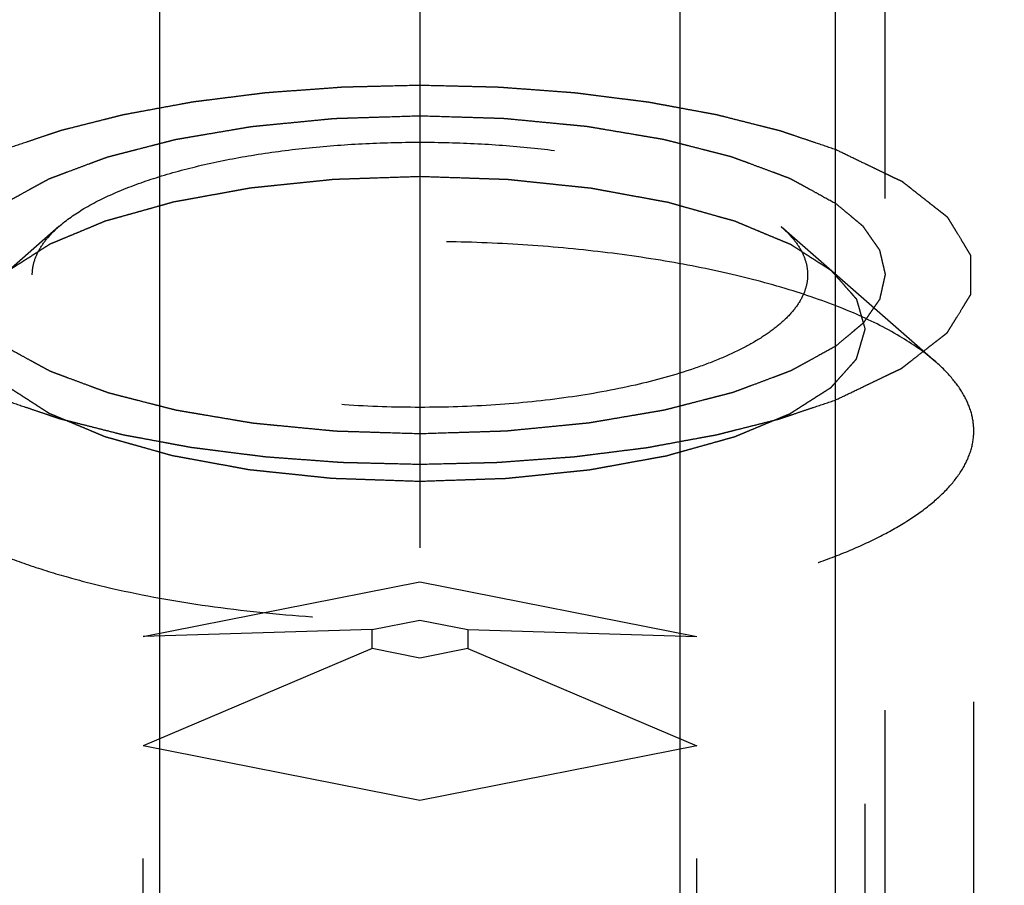
# Model space of a CAD drawing. Units: millimetres. Extents: x 0 to 420, y 0 to 297.
# Drawn here: x 170 to 174, y 135 to 139 of the extents above; entities that cross this region are included whole.
import ezdxf
from ezdxf.enums import TextEntityAlignment as Align

# ---------------------------------------------------------------- set-up
doc = ezdxf.new("R2010")
doc.units = ezdxf.units.MM
doc.header["$LTSCALE"] = 23.1
doc.linetypes.add('CENTER', pattern=[0.6, 0.375, -0.075, 0.075, -0.075])
doc.linetypes.add('HIDDEN', pattern=[0.2, 0.1, -0.1])
doc.layers.get('0').update_dxf_attribs({"linetype": 'CONTINUOUS'})
for name, color, linetype in [('10010060_HP_HL', 7, 'CONTINUOUS'), ('30261644_DIM', 7, 'CONTINUOUS'), ('30338360_AXIS', 7, 'CONTINUOUS'), ('30338360_CL', 7, 'CONTINUOUS'), ('30338360_HL', 7, 'CONTINUOUS')]:
    doc.layers.add(name, color=color, linetype=linetype)
doc.styles.get("Standard").update_dxf_attribs({"font": 'TXT.SHX', "width": 0.7})
doc.dimstyles.new('DIMSTYLE_2', dxfattribs={"dimtxt": 3.5, "dimasz": 3.5, "dimexe": 0.18, "dimexo": 0.0625, "dimgap": 0.09, "dimtad": 1, "dimdec": 3, "dimdsep": 46, "dimtxsty": 'STANDARD', "dimblk": '_FILLED', "dimblk1": '_FILLED', "dimblk2": '_FILLED', "dimcen": 0.09, "dimclrt": 2, "dimadec": 0, "dimazin": 0, "dimtp": 0.1, "dimtm": 0.1, "dimtfac": 1, "dimtdec": 3, "dimtofl": 0, "dimtmove": 0, "dimatfit": 3, "dimldrblk": '_FILLED', "dimfxl": 1, "dimtolj": 1, "dimarcsym": 0})

# ---------------------------------------------------------------- blocks, each defined once
blk = doc.blocks.new('_FILLED')
at = {"color": 0, "linetype": 'BYBLOCK'}
blk.add_solid([(0, 0), (-1, 0.125), (-1, -0.125)], dxfattribs=at)
blk = doc.blocks.new('*D1')
at = {"layer": '30261644_DIM', "color": 3, "linetype": 'CONTINUOUS'}
for p, q in [((202.4396, 162.1881), (202.4396, 100.7039)), ((212.4396, 162.2004), (212.4396, 100.7039)), ((207.4396, 102.2039), (169.8, 102.2039)), ((202.4396, 102.2039), (207.4396, 102.2039)), ((212.4396, 102.2039), (207.4396, 102.2039))]:
    blk.add_line(p, q, dxfattribs=at)
at = {"layer": '30261644_DIM', "color": 3, "linetype": 'CONTINUOUS', "xscale": 3.5, "yscale": 3.5, "zscale": 3.5, "rotation": 180}
blk.add_blockref('_FILLED', (202.4396, 102.2039), dxfattribs=at)
at = {"layer": '30261644_DIM', "color": 3, "linetype": 'CONTINUOUS', "xscale": 3.5, "yscale": 3.5, "zscale": 3.5}
blk.add_blockref('_FILLED', (212.4396, 102.2039), dxfattribs=at)
at = {"layer": '30261644_DIM', "color": 2, "linetype": 'CONTINUOUS'}
for s, width, p in [('10', 0.678571, (200.7167, 103.0789)), ('VERSTELLWEG', 0.80303, (200.7167, 96.9539))]:
    blk.add_text(s, height=3.5, dxfattribs=dict(at, width=width)).set_placement(p, align=Align.RIGHT)

msp = doc.modelspace()

# ---------------------------------------------------------------- linework, layer by layer
at = {"layer": '10010060_HP_HL', "color": 6, "linetype": 'HIDDEN'}
for p, q in [((169.9096, 137.6843), (169.211, 137.0729)), ((173.1695, 137.6843), (173.8681, 137.0729)), ((173.5496, 132.768), (173.5496, 137.2222)), ((174.0396, 133.2285), (174.0396, 136.7617)), ((170.2896, 135.8339), (171.5396, 136.0807)), ((171.5396, 136.0807), (172.7896, 135.8339)), ((171.5396, 132.2743), (171.5396, 136.0807)), ((171.3231, 135.8648), (171.5396, 135.9075)), ((171.5396, 135.9075), (171.7561, 135.8648)), ((171.3231, 135.8648), (170.2896, 135.8339)), ((170.2896, 132.5212), (170.2896, 135.8339)), ((171.3231, 135.7793), (171.3231, 135.8648)), ((171.7561, 135.8648), (172.7896, 135.8339)), ((171.7561, 135.8648), (171.7561, 135.7793)), ((172.7896, 132.5212), (172.7896, 135.8339)), ((171.3231, 135.7793), (170.2896, 135.3403)), ((171.5396, 135.7365), (171.3231, 135.7793)), ((171.7561, 135.7793), (171.5396, 135.7365)), ((171.7561, 135.7793), (172.7896, 135.3403)), ((171.5396, 135.0934), (170.2896, 135.3403)), ((172.7896, 135.3403), (171.5396, 135.0934))]:
    msp.add_line(p, q, dxfattribs=at)
for points, knots in [([(169.9096, 137.6843), (169.9445, 137.7148), (170.0285, 137.7727), (170.1765, 137.8453), (170.3543, 137.9098), (170.5582, 137.9647), (170.7839, 138.0088), (171.0262, 138.041), (171.28, 138.0606), (171.5396, 138.0672), (171.7991, 138.0606), (172.0529, 138.041), (172.2953, 138.0088), (172.5209, 137.9647), (172.7248, 137.9098), (172.9027, 137.8453), (173.0507, 137.7727), (173.1347, 137.7148), (173.1696, 137.6843)], [0, 0, 0, 0, 0.040917, 0.089394, 0.145178, 0.20756, 0.275528, 0.347856, 0.42317, 0.5, 0.57683, 0.652144, 0.724472, 0.79244, 0.854822, 0.910606, 0.959083, 1, 1, 1, 1]), ([(171.5396, 137.9096), (171.507, 137.9085), (171.442, 137.9063), (171.3606, 137.9036), (171.2956, 137.9014), (171.2468, 137.8998), (171.2061, 137.8984), (171.1776, 137.8975), (171.1614, 137.8969), (171.149, 137.8968), (171.1375, 137.8952), (171.1218, 137.8937), (171.0944, 137.8908), (171.0553, 137.8868), (171.0083, 137.882), (170.9614, 137.8771), (170.9144, 137.8723), (170.8753, 137.8682), (170.844, 137.865), (170.8206, 137.8626), (170.801, 137.8606), (170.7854, 137.8589), (170.7734, 137.858), (170.7629, 137.8557), (170.7483, 137.8532), (170.7303, 137.8499), (170.7087, 137.8459), (170.6798, 137.8407), (170.6437, 137.8341), (170.6004, 137.8262), (170.5571, 137.8184), (170.5211, 137.8118), (170.4922, 137.8066), (170.4705, 137.8026), (170.4525, 137.7993), (170.4399, 137.7971), (170.4327, 137.7957), (170.4271, 137.7949), (170.4225, 137.7934), (170.416, 137.7916), (170.4047, 137.7884), (170.3886, 137.7839), (170.3693, 137.7785), (170.3436, 137.7713), (170.3114, 137.7623), (170.2728, 137.7515), (170.2342, 137.7407), (170.202, 137.7317), (170.1762, 137.7245), (170.1569, 137.7191), (170.1408, 137.7146), (170.1295, 137.7114), (170.1232, 137.7096), (170.118, 137.7083), (170.1145, 137.7066), (170.1092, 137.7045), (170.1002, 137.7007), (170.0872, 137.6953), (170.0716, 137.6888), (170.0508, 137.6802), (170.0249, 137.6694), (169.9938, 137.6564), (169.9627, 137.6435), (169.9367, 137.6327), (169.916, 137.624), (169.9004, 137.6175), (169.8875, 137.6121), (169.8783, 137.6084), (169.8733, 137.6062), (169.869, 137.6046), (169.8665, 137.6027), (169.8625, 137.6003), (169.8558, 137.596), (169.8461, 137.5898), (169.8345, 137.5824), (169.8191, 137.5726), (169.7998, 137.5602), (169.7766, 137.5455), (169.7534, 137.5307), (169.7341, 137.5184), (169.7187, 137.5085), (169.7071, 137.5011), (169.6975, 137.495), (169.6906, 137.4907), (169.6869, 137.4882), (169.6836, 137.4864), (169.6822, 137.4843), (169.6797, 137.4817), (169.6756, 137.477), (169.6696, 137.4703), (169.6624, 137.4623), (169.6529, 137.4516), (169.6409, 137.4382), (169.6266, 137.4222), (169.6122, 137.4061), (169.6003, 137.3928), (169.5907, 137.3821), (169.5848, 137.3754), (169.58, 137.3701), (169.5764, 137.3661), (169.5734, 137.3627), (169.5711, 137.36), (169.5689, 137.3581), (169.5687, 137.3559), (169.5677, 137.3531), (169.5668, 137.3495), (169.5655, 137.3453), (169.5639, 137.3396), (169.5618, 137.3326), (169.5585, 137.3212), (169.5544, 137.3071), (169.5494, 137.2901), (169.5444, 137.2731), (169.5378, 137.2505), (169.5329, 137.2335), (169.5296, 137.2222)], [0, 0, 0, 0, 0.03125, 0.0625, 0.078125, 0.09375, 0.109375, 0.117188, 0.121094, 0.125, 0.128906, 0.132812, 0.140625, 0.15625, 0.171875, 0.1875, 0.203125, 0.21875, 0.226562, 0.234375, 0.242188, 0.246094, 0.25, 0.253906, 0.257812, 0.265625, 0.273438, 0.28125, 0.296875, 0.3125, 0.328125, 0.34375, 0.351562, 0.359375, 0.367188, 0.371094, 0.373047, 0.375, 0.376953, 0.378906, 0.382812, 0.390625, 0.398438, 0.40625, 0.421875, 0.4375, 0.453125, 0.46875, 0.476562, 0.484375, 0.492188, 0.496094, 0.498047, 0.5, 0.501953, 0.503906, 0.507812, 0.515625, 0.523438, 0.53125, 0.546875, 0.5625, 0.578125, 0.59375, 0.601562, 0.609375, 0.617188, 0.621094, 0.623047, 0.625, 0.626953, 0.628906, 0.632812, 0.640625, 0.648438, 0.65625, 0.671875, 0.6875, 0.703125, 0.71875, 0.726562, 0.734375, 0.742188, 0.746094, 0.748047, 0.75, 0.751953, 0.753906, 0.757812, 0.765625, 0.773438, 0.78125, 0.796875, 0.8125, 0.828125, 0.84375, 0.851562, 0.859375, 0.863281, 0.867188, 0.871094, 0.873047, 0.875, 0.876953, 0.878906, 0.882812, 0.886719, 0.890625, 0.898438, 0.90625, 0.921875, 0.9375, 0.953125, 0.96875, 1, 1, 1, 1]), ([(173.5496, 137.2222), (173.5464, 137.2333), (173.5416, 137.25), (173.5352, 137.2722), (173.5304, 137.2889), (173.5256, 137.3056), (173.5217, 137.3195), (173.5185, 137.3306), (173.5161, 137.339), (173.514, 137.3459), (173.5127, 137.3508), (173.5118, 137.3536), (173.5116, 137.3557), (173.5094, 137.3577), (173.5072, 137.3604), (173.503, 137.365), (173.4971, 137.3717), (173.49, 137.3798), (173.4806, 137.3905), (173.4688, 137.4038), (173.4546, 137.4199), (173.4404, 137.436), (173.4286, 137.4493), (173.4192, 137.46), (173.4121, 137.4681), (173.4061, 137.4748), (173.4021, 137.4794), (173.3996, 137.4821), (173.3982, 137.4842), (173.3949, 137.486), (173.3912, 137.4884), (173.3844, 137.4928), (173.3749, 137.4989), (173.3634, 137.5063), (173.348, 137.5162), (173.3288, 137.5285), (173.3058, 137.5434), (173.2828, 137.5582), (173.2636, 137.5705), (173.2483, 137.5804), (173.2368, 137.5878), (173.2271, 137.5939), (173.2205, 137.5983), (173.2165, 137.6007), (173.2141, 137.6026), (173.2097, 137.6042), (173.2046, 137.6064), (173.1953, 137.6103), (173.1821, 137.6158), (173.1663, 137.6224), (173.1453, 137.6312), (173.1189, 137.6422), (173.0873, 137.6554), (173.0557, 137.6686), (173.0293, 137.6796), (173.0083, 137.6884), (172.9925, 137.6951), (172.9793, 137.7005), (172.9701, 137.7044), (172.9647, 137.7066), (172.9611, 137.7084), (172.9561, 137.7096), (172.9498, 137.7114), (172.9387, 137.7145), (172.923, 137.7189), (172.904, 137.7242), (172.8788, 137.7313), (172.8472, 137.7402), (172.8093, 137.7508), (172.7714, 137.7615), (172.7398, 137.7704), (172.7146, 137.7775), (172.6956, 137.7828), (172.6798, 137.7872), (172.6688, 137.7903), (172.6624, 137.7921), (172.6579, 137.7935), (172.6523, 137.7944), (172.6451, 137.7957), (172.6325, 137.798), (172.6145, 137.8013), (172.5929, 137.8053), (172.5641, 137.8106), (172.5281, 137.8172), (172.4849, 137.8251), (172.4417, 137.833), (172.4056, 137.8396), (172.3768, 137.8449), (172.3552, 137.8489), (172.3373, 137.8522), (172.3227, 137.8548), (172.3123, 137.857), (172.3002, 137.858), (172.2847, 137.8597), (172.2651, 137.8617), (172.2417, 137.8642), (172.2104, 137.8674), (172.1713, 137.8715), (172.1244, 137.8764), (172.0775, 137.8813), (172.0307, 137.8863), (171.9915, 137.8903), (171.9642, 137.8932), (171.9485, 137.8948), (171.9371, 137.8963), (171.9244, 137.8964), (171.9079, 137.8971), (171.8789, 137.898), (171.8375, 137.8994), (171.7879, 137.9011), (171.7217, 137.9034), (171.6389, 137.9062), (171.5727, 137.9085), (171.5396, 137.9096)], [0, 0, 0, 0, 0.03125, 0.046875, 0.0625, 0.078125, 0.09375, 0.101562, 0.109375, 0.117188, 0.121094, 0.123047, 0.125, 0.126953, 0.128906, 0.132812, 0.140625, 0.148438, 0.15625, 0.171875, 0.1875, 0.203125, 0.21875, 0.226562, 0.234375, 0.242188, 0.246094, 0.248047, 0.25, 0.251953, 0.253906, 0.257812, 0.265625, 0.273438, 0.28125, 0.296875, 0.3125, 0.328125, 0.34375, 0.351562, 0.359375, 0.367188, 0.371094, 0.373047, 0.375, 0.376953, 0.378906, 0.382812, 0.390625, 0.398438, 0.40625, 0.421875, 0.4375, 0.453125, 0.46875, 0.476562, 0.484375, 0.492188, 0.496094, 0.498047, 0.5, 0.501953, 0.503906, 0.507812, 0.515625, 0.523438, 0.53125, 0.546875, 0.5625, 0.578125, 0.59375, 0.601562, 0.609375, 0.617188, 0.621094, 0.623047, 0.625, 0.626953, 0.628906, 0.632812, 0.640625, 0.648438, 0.65625, 0.671875, 0.6875, 0.703125, 0.71875, 0.726562, 0.734375, 0.742188, 0.746094, 0.75, 0.753906, 0.757812, 0.765625, 0.773438, 0.78125, 0.796875, 0.8125, 0.828125, 0.84375, 0.859375, 0.867188, 0.871094, 0.875, 0.878906, 0.882812, 0.890625, 0.90625, 0.921875, 0.9375, 0.96875, 1, 1, 1, 1]), ([(169.7896, 137.4665), (169.7896, 137.4852), (169.795, 137.524), (169.8189, 137.5803), (169.8577, 137.6349), (169.891, 137.668), (169.9096, 137.6843)], [0, 0, 0, 0, 0.21936, 0.452454, 0.710143, 1, 1, 1, 1]), ([(173.1696, 137.6843), (173.1882, 137.668), (173.2215, 137.6349), (173.2603, 137.5803), (173.2841, 137.524), (173.2896, 137.4852), (173.2896, 137.4665)], [0, 0, 0, 0, 0.289857, 0.547546, 0.78064, 1, 1, 1, 1]), ([(173.8681, 137.0729), (173.8182, 137.1165), (173.6982, 137.1992), (173.4868, 137.3029), (173.2327, 137.3951), (172.9414, 137.4735), (172.6191, 137.5364), (172.2729, 137.5824), (171.9103, 137.6105), (171.5396, 137.6199), (171.1688, 137.6105), (170.8063, 137.5824), (170.46, 137.5364), (170.1377, 137.4735), (169.8465, 137.3951), (169.5924, 137.3029), (169.3809, 137.1992), (169.2609, 137.1165), (169.211, 137.0729)], [0, 0, 0, 0, 0.040919, 0.089399, 0.145183, 0.207565, 0.275532, 0.347859, 0.423171, 0.5, 0.576829, 0.652141, 0.724468, 0.792435, 0.854817, 0.910601, 0.959081, 1, 1, 1, 1]), ([(173.2896, 137.4665), (173.2896, 137.4467), (173.2834, 137.4057), (173.2569, 137.3463), (173.2137, 137.2889), (173.1548, 137.2337), (173.0807, 137.1809), (172.9921, 137.1309), (172.8896, 137.0841), (172.7298, 137.0244), (172.5023, 136.9622), (172.2024, 136.9085), (171.8774, 136.8754), (171.5396, 136.8642), (171.2018, 136.8754), (170.8767, 136.9085), (170.5769, 136.9622), (170.3493, 137.0244), (170.1895, 137.0841), (170.0871, 137.1309), (169.9984, 137.1809), (169.9243, 137.2337), (169.8654, 137.2889), (169.8223, 137.3463), (169.7957, 137.4057), (169.7896, 137.4467), (169.7896, 137.4665)], [0, 0, 0, 0, 0.015146, 0.031338, 0.04939, 0.069848, 0.093009, 0.118993, 0.147789, 0.179298, 0.249703, 0.328319, 0.412683, 0.5, 0.587317, 0.671681, 0.750297, 0.820702, 0.852211, 0.881007, 0.906991, 0.930152, 0.95061, 0.968662, 0.984854, 1, 1, 1, 1]), ([(169.5296, 137.2222), (169.5328, 137.211), (169.5375, 137.1943), (169.5439, 137.1721), (169.5487, 137.1554), (169.5535, 137.1387), (169.5575, 137.1248), (169.5607, 137.1137), (169.5631, 137.1053), (169.5651, 137.0984), (169.5664, 137.0935), (169.5673, 137.0907), (169.5675, 137.0886), (169.5697, 137.0866), (169.5719, 137.0839), (169.5762, 137.0793), (169.582, 137.0726), (169.5891, 137.0645), (169.5986, 137.0538), (169.6104, 137.0405), (169.6245, 137.0244), (169.6387, 137.0083), (169.6505, 136.995), (169.66, 136.9843), (169.667, 136.9762), (169.673, 136.9696), (169.6771, 136.9649), (169.6795, 136.9622), (169.6809, 136.9601), (169.6842, 136.9583), (169.6879, 136.9559), (169.6947, 136.9515), (169.7042, 136.9454), (169.7158, 136.938), (169.7311, 136.9281), (169.7503, 136.9158), (169.7733, 136.9009), (169.7963, 136.8861), (169.8155, 136.8738), (169.8309, 136.8639), (169.8424, 136.8565), (169.852, 136.8504), (169.8586, 136.846), (169.8626, 136.8436), (169.8651, 136.8417), (169.8694, 136.8401), (169.8746, 136.8379), (169.8839, 136.834), (169.897, 136.8285), (169.9128, 136.8219), (169.9339, 136.8131), (169.9602, 136.8021), (169.9918, 136.7889), (170.0235, 136.7757), (170.0498, 136.7647), (170.0709, 136.7559), (170.0867, 136.7492), (170.0999, 136.7438), (170.109, 136.7399), (170.1144, 136.7377), (170.1181, 136.736), (170.1231, 136.7347), (170.1293, 136.7329), (170.1404, 136.7298), (170.1562, 136.7254), (170.1751, 136.7201), (170.2004, 136.713), (170.232, 136.7041), (170.2699, 136.6935), (170.3077, 136.6828), (170.3393, 136.6739), (170.3646, 136.6669), (170.3835, 136.6615), (170.3993, 136.6571), (170.4103, 136.654), (170.4167, 136.6522), (170.4212, 136.6508), (170.4269, 136.6499), (170.434, 136.6486), (170.4466, 136.6463), (170.4646, 136.643), (170.4862, 136.639), (170.515, 136.6337), (170.5511, 136.6271), (170.5943, 136.6192), (170.6375, 136.6113), (170.6735, 136.6047), (170.7023, 136.5994), (170.7239, 136.5954), (170.7419, 136.5921), (170.7564, 136.5895), (170.7669, 136.5873), (170.7789, 136.5863), (170.7945, 136.5846), (170.814, 136.5826), (170.8375, 136.5801), (170.8687, 136.5769), (170.9078, 136.5728), (170.9547, 136.5679), (171.0016, 136.563), (171.0485, 136.5581), (171.0876, 136.554), (171.1149, 136.5511), (171.1306, 136.5495), (171.1421, 136.548), (171.1547, 136.5479), (171.1712, 136.5472), (171.2002, 136.5463), (171.2416, 136.5449), (171.2913, 136.5432), (171.3575, 136.5409), (171.4402, 136.5381), (171.5065, 136.5358), (171.5396, 136.5347)], [0, 0, 0, 0, 0.03125, 0.046875, 0.0625, 0.078125, 0.09375, 0.101562, 0.109375, 0.117188, 0.121094, 0.123047, 0.125, 0.126953, 0.128906, 0.132812, 0.140625, 0.148438, 0.15625, 0.171875, 0.1875, 0.203125, 0.21875, 0.226562, 0.234375, 0.242188, 0.246094, 0.248047, 0.25, 0.251953, 0.253906, 0.257812, 0.265625, 0.273438, 0.28125, 0.296875, 0.3125, 0.328125, 0.34375, 0.351562, 0.359375, 0.367188, 0.371094, 0.373047, 0.375, 0.376953, 0.378906, 0.382812, 0.390625, 0.398438, 0.40625, 0.421875, 0.4375, 0.453125, 0.46875, 0.476562, 0.484375, 0.492188, 0.496094, 0.498047, 0.5, 0.501953, 0.503906, 0.507812, 0.515625, 0.523438, 0.53125, 0.546875, 0.5625, 0.578125, 0.59375, 0.601562, 0.609375, 0.617188, 0.621094, 0.623047, 0.625, 0.626953, 0.628906, 0.632812, 0.640625, 0.648438, 0.65625, 0.671875, 0.6875, 0.703125, 0.71875, 0.726562, 0.734375, 0.742188, 0.746094, 0.75, 0.753906, 0.757812, 0.765625, 0.773438, 0.78125, 0.796875, 0.8125, 0.828125, 0.84375, 0.859375, 0.867188, 0.871094, 0.875, 0.878906, 0.882812, 0.890625, 0.90625, 0.921875, 0.9375, 0.96875, 1, 1, 1, 1]), ([(171.5396, 136.5347), (171.5721, 136.5358), (171.6372, 136.538), (171.7185, 136.5407), (171.7836, 136.5429), (171.8324, 136.5445), (171.873, 136.5459), (171.9015, 136.5468), (171.9177, 136.5474), (171.9301, 136.5476), (171.9417, 136.5491), (171.9574, 136.5506), (171.9847, 136.5535), (172.0239, 136.5575), (172.0708, 136.5623), (172.1178, 136.5672), (172.1647, 136.572), (172.2038, 136.5761), (172.2351, 136.5793), (172.2586, 136.5817), (172.2782, 136.5837), (172.2937, 136.5854), (172.3058, 136.5863), (172.3163, 136.5886), (172.3308, 136.5911), (172.3488, 136.5944), (172.3705, 136.5984), (172.3993, 136.6036), (172.4354, 136.6102), (172.4787, 136.6181), (172.522, 136.6259), (172.5581, 136.6325), (172.5869, 136.6377), (172.6086, 136.6417), (172.6266, 136.645), (172.6393, 136.6472), (172.6464, 136.6486), (172.6521, 136.6494), (172.6567, 136.6509), (172.6632, 136.6527), (172.6744, 136.6559), (172.6905, 136.6604), (172.7098, 136.6658), (172.7356, 136.673), (172.7678, 136.682), (172.8064, 136.6928), (172.845, 136.7036), (172.8772, 136.7126), (172.9029, 136.7198), (172.9222, 136.7252), (172.9383, 136.7297), (172.9496, 136.7329), (172.956, 136.7347), (172.9611, 136.736), (172.9647, 136.7377), (172.97, 136.7398), (172.979, 136.7436), (172.992, 136.749), (173.0075, 136.7555), (173.0283, 136.7641), (173.0542, 136.7749), (173.0854, 136.7879), (173.1165, 136.8008), (173.1424, 136.8116), (173.1632, 136.8203), (173.1787, 136.8268), (173.1917, 136.8322), (173.2008, 136.8359), (173.2059, 136.8381), (173.2101, 136.8397), (173.2127, 136.8416), (173.2167, 136.844), (173.2233, 136.8483), (173.233, 136.8545), (173.2446, 136.8619), (173.2601, 136.8717), (173.2794, 136.8841), (173.3025, 136.8988), (173.3257, 136.9136), (173.345, 136.9259), (173.3605, 136.9358), (173.3721, 136.9432), (173.3817, 136.9493), (173.3885, 136.9536), (173.3922, 136.9561), (173.3955, 136.9579), (173.3969, 136.96), (173.3995, 136.9626), (173.4036, 136.9673), (173.4096, 136.974), (173.4167, 136.982), (173.4263, 136.9927), (173.4382, 137.0061), (173.4526, 137.0221), (173.4669, 137.0382), (173.4789, 137.0515), (173.4884, 137.0622), (173.4944, 137.0689), (173.4992, 137.0742), (173.5027, 137.0783), (173.5058, 137.0816), (173.508, 137.0843), (173.5103, 137.0862), (173.5104, 137.0884), (173.5114, 137.0912), (173.5124, 137.0948), (173.5136, 137.099), (173.5153, 137.1047), (173.5174, 137.1117), (173.5207, 137.1231), (173.5248, 137.1372), (173.5297, 137.1542), (173.5347, 137.1712), (173.5413, 137.1938), (173.5463, 137.2108), (173.5496, 137.2222)], [0, 0, 0, 0, 0.03125, 0.0625, 0.078125, 0.09375, 0.109375, 0.117188, 0.121094, 0.125, 0.128906, 0.132812, 0.140625, 0.15625, 0.171875, 0.1875, 0.203125, 0.21875, 0.226562, 0.234375, 0.242188, 0.246094, 0.25, 0.253906, 0.257812, 0.265625, 0.273438, 0.28125, 0.296875, 0.3125, 0.328125, 0.34375, 0.351562, 0.359375, 0.367188, 0.371094, 0.373047, 0.375, 0.376953, 0.378906, 0.382812, 0.390625, 0.398438, 0.40625, 0.421875, 0.4375, 0.453125, 0.46875, 0.476562, 0.484375, 0.492188, 0.496094, 0.498047, 0.5, 0.501953, 0.503906, 0.507812, 0.515625, 0.523438, 0.53125, 0.546875, 0.5625, 0.578125, 0.59375, 0.601562, 0.609375, 0.617188, 0.621094, 0.623047, 0.625, 0.626953, 0.628906, 0.632812, 0.640625, 0.648438, 0.65625, 0.671875, 0.6875, 0.703125, 0.71875, 0.726562, 0.734375, 0.742188, 0.746094, 0.748047, 0.75, 0.751953, 0.753906, 0.757812, 0.765625, 0.773438, 0.78125, 0.796875, 0.8125, 0.828125, 0.84375, 0.851562, 0.859375, 0.863281, 0.867188, 0.871094, 0.873047, 0.875, 0.876953, 0.878906, 0.882812, 0.886719, 0.890625, 0.898438, 0.90625, 0.921875, 0.9375, 0.953125, 0.96875, 1, 1, 1, 1]), ([(174.0396, 136.7617), (174.0396, 136.7884), (174.0318, 136.8439), (173.9977, 136.9243), (173.9423, 137.0024), (173.8947, 137.0496), (173.8681, 137.0729)], [0, 0, 0, 0, 0.219372, 0.452443, 0.71012, 1, 1, 1, 1]), ([(169.0396, 136.7617), (169.0396, 136.7335), (169.0483, 136.6748), (169.0863, 136.59), (169.1479, 136.508), (169.2321, 136.4292), (169.3379, 136.3538), (169.4646, 136.2823), (169.611, 136.2155), (169.7757, 136.1538), (169.9573, 136.0979), (170.2266, 136.0301), (170.5927, 135.9646), (171.057, 135.9172), (171.5396, 135.9013), (172.0222, 135.9172), (172.4864, 135.9646), (172.8525, 136.0301), (173.1218, 136.0979), (173.3034, 136.1538), (173.4682, 136.2155), (173.6145, 136.2823), (173.7412, 136.3538), (173.8471, 136.4292), (173.9312, 136.508), (173.9928, 136.59), (174.0308, 136.6748), (174.0396, 136.7335), (174.0396, 136.7617)], [0, 0, 0, 0, 0.015147, 0.031337, 0.049387, 0.069844, 0.093005, 0.118987, 0.147783, 0.17929, 0.213341, 0.249715, 0.328328, 0.412688, 0.5, 0.587312, 0.671672, 0.750285, 0.786659, 0.82071, 0.852217, 0.881013, 0.906995, 0.930156, 0.950613, 0.968663, 0.984853, 1, 1, 1, 1])]:
    msp.add_open_spline(points, degree=3, knots=knots, dxfattribs=at)
at = {"layer": '30338360_AXIS', "color": 3, "linetype": 'CENTER'}
msp.add_line((171.5396, 214.1957), (171.5396, 112.2039), dxfattribs=at)
at = {"layer": '30338360_CL', "color": 9, "linetype": 'CONTINUOUS'}
for p, q in [((170.3646, 116.5789), (170.3646, 149.3539)), ((172.7146, 116.5789), (172.7146, 149.3539))]:
    msp.add_line(p, q, dxfattribs=at)
at = {"layer": '30338360_CL', "color": 7, "linetype": 'CONTINUOUS'}
msp.add_line((173.4146, 132.2039), (173.4146, 149.3539), dxfattribs=at)
at = {"layer": '30338360_HL', "color": 6, "linetype": 'HIDDEN'}
for p, q in [((173.6396, 119.3304), (173.6396, 157.0356)), ((174.0396, 119.3304), (174.0396, 137.4665))]:
    msp.add_line(p, q, dxfattribs=at)
for points, knots in [([(171.5396, 138.3215), (171.4961, 138.3205), (171.4308, 138.3189), (171.3439, 138.3168), (171.2895, 138.3155), (171.246, 138.3145), (171.2188, 138.3138), (171.1971, 138.3135), (171.1753, 138.3121), (171.137, 138.3091), (171.0824, 138.3052), (171.0169, 138.3004), (170.9513, 138.2956), (170.9022, 138.292), (170.8694, 138.2896), (170.8558, 138.2885), (170.8447, 138.2878), (170.8344, 138.2866), (170.8166, 138.2843), (170.7909, 138.2811), (170.75, 138.276), (170.6989, 138.2695), (170.6375, 138.2618), (170.5864, 138.2554), (170.5505, 138.2509), (170.5302, 138.2483), (170.5146, 138.2466), (170.5001, 138.2436), (170.4803, 138.2401), (170.4459, 138.2337), (170.3967, 138.2247), (170.3377, 138.2138), (170.2885, 138.2047), (170.2492, 138.1975), (170.2246, 138.1929), (170.2073, 138.1898), (170.1977, 138.1879), (170.1891, 138.1856), (170.178, 138.1829), (170.1605, 138.1785), (170.1386, 138.1729), (170.1035, 138.1641), (170.0596, 138.153), (170.007, 138.1398), (169.9675, 138.1298), (169.9412, 138.1232), (169.9303, 138.1204), (169.9214, 138.1182), (169.9132, 138.1156), (169.8994, 138.1109), (169.8794, 138.1042), (169.8476, 138.0935), (169.8077, 138.0801), (169.744, 138.0587), (169.6961, 138.0426), (169.6643, 138.0319)], [0, 0, 0, 0, 0.0625, 0.09375, 0.125, 0.140625, 0.15625, 0.164062, 0.171875, 0.1875, 0.21875, 0.25, 0.28125, 0.3125, 0.320312, 0.328125, 0.332031, 0.335938, 0.34375, 0.359375, 0.375, 0.40625, 0.4375, 0.46875, 0.484375, 0.492188, 0.5, 0.507812, 0.515625, 0.53125, 0.5625, 0.59375, 0.625, 0.640625, 0.65625, 0.664062, 0.667969, 0.671875, 0.679688, 0.6875, 0.703125, 0.71875, 0.75, 0.78125, 0.8125, 0.820312, 0.828125, 0.832031, 0.835938, 0.84375, 0.859375, 0.875, 0.90625, 0.9375, 1, 1, 1, 1]), ([(173.4149, 138.0319), (173.3838, 138.0424), (173.3373, 138.0581), (173.2752, 138.079), (173.2364, 138.0921), (173.2054, 138.1026), (173.1859, 138.1091), (173.1725, 138.1137), (173.1645, 138.1163), (173.1552, 138.1185), (173.1441, 138.1214), (173.1261, 138.1259), (173.1037, 138.1316), (173.0678, 138.1407), (173.0229, 138.152), (172.969, 138.1657), (172.9286, 138.1759), (172.9016, 138.1827), (172.8904, 138.1855), (172.8815, 138.1879), (172.872, 138.1898), (172.8552, 138.1928), (172.8313, 138.1973), (172.7929, 138.2044), (172.745, 138.2132), (172.697, 138.2221), (172.6587, 138.2292), (172.6299, 138.2345), (172.6059, 138.2389), (172.5892, 138.2421), (172.5795, 138.2438), (172.5726, 138.2452), (172.5645, 138.2461), (172.5541, 138.2475), (172.5357, 138.2498), (172.5095, 138.2531), (172.4781, 138.2571), (172.4362, 138.2624), (172.3838, 138.269), (172.3314, 138.2756), (172.2895, 138.281), (172.2633, 138.2842), (172.2424, 138.287), (172.2211, 138.2888), (172.1838, 138.2915), (172.1306, 138.2955), (172.0666, 138.3002), (172.0027, 138.3049), (171.9548, 138.3085), (171.9228, 138.3108), (171.9069, 138.312), (171.8907, 138.313), (171.8683, 138.3134), (171.8405, 138.3142), (171.7959, 138.3152), (171.7402, 138.3166), (171.651, 138.3188), (171.5841, 138.3204), (171.5396, 138.3215)], [0, 0, 0, 0, 0.0625, 0.09375, 0.125, 0.140625, 0.15625, 0.164062, 0.167969, 0.171875, 0.179688, 0.1875, 0.203125, 0.21875, 0.25, 0.28125, 0.3125, 0.320312, 0.328125, 0.332031, 0.335938, 0.34375, 0.359375, 0.375, 0.40625, 0.4375, 0.453125, 0.46875, 0.484375, 0.492188, 0.496094, 0.5, 0.503906, 0.507812, 0.515625, 0.53125, 0.546875, 0.5625, 0.59375, 0.625, 0.640625, 0.65625, 0.664062, 0.671875, 0.6875, 0.71875, 0.75, 0.78125, 0.8125, 0.820312, 0.828125, 0.835938, 0.84375, 0.859375, 0.875, 0.90625, 0.9375, 1, 1, 1, 1]), ([(169.6642, 137.7897), (169.6894, 137.8035), (169.7271, 137.8242), (169.7712, 137.8484), (169.7964, 137.8622), (169.8152, 137.8725), (169.8341, 137.8829), (169.8483, 137.8906), (169.8577, 137.8958), (169.8617, 137.898), (169.8647, 137.8997), (169.8686, 137.9013), (169.8759, 137.904), (169.886, 137.9078), (169.9024, 137.9139), (169.9229, 137.9216), (169.9556, 137.9338), (169.9965, 137.9491), (170.0374, 137.9644), (170.0701, 137.9766), (170.0906, 137.9843), (170.1069, 137.9904), (170.1172, 137.9942), (170.1243, 137.9969), (170.1285, 137.9984), (170.1335, 137.9996), (170.1395, 138.0012), (170.1541, 138.0049), (170.1758, 138.0105), (170.2049, 138.018), (170.234, 138.0255), (170.2727, 138.0355), (170.3115, 138.0454), (170.3502, 138.0554), (170.3793, 138.0629), (170.4035, 138.0691), (170.4204, 138.0735), (170.4302, 138.0759), (170.4372, 138.078), (170.4454, 138.0792), (170.456, 138.081), (170.4747, 138.0842), (170.5013, 138.0887), (170.5333, 138.0942), (170.5759, 138.1014), (170.6291, 138.1105), (170.6824, 138.1195), (170.7249, 138.1268), (170.7516, 138.1313), (170.7701, 138.1345), (170.781, 138.1362), (170.7928, 138.1372), (170.8073, 138.1387), (170.8307, 138.141), (170.8598, 138.1438), (170.9064, 138.1484), (170.9647, 138.1541), (171.0346, 138.1609), (171.0871, 138.166), (171.1221, 138.1695), (171.1367, 138.1708), (171.1482, 138.1721), (171.1603, 138.1727), (171.1816, 138.1733), (171.2119, 138.1743), (171.2604, 138.1758), (171.3211, 138.1777), (171.4182, 138.1808), (171.491, 138.1832), (171.5396, 138.1847)], [0, 0, 0, 0, 0.0625, 0.09375, 0.109375, 0.125, 0.140625, 0.15625, 0.160156, 0.164062, 0.166016, 0.167969, 0.171875, 0.179688, 0.1875, 0.203125, 0.21875, 0.25, 0.28125, 0.296875, 0.3125, 0.320312, 0.328125, 0.332031, 0.333984, 0.335938, 0.339844, 0.34375, 0.359375, 0.375, 0.390625, 0.40625, 0.4375, 0.453125, 0.46875, 0.484375, 0.492188, 0.496094, 0.5, 0.503906, 0.507812, 0.515625, 0.53125, 0.546875, 0.5625, 0.59375, 0.625, 0.640625, 0.65625, 0.664062, 0.667969, 0.671875, 0.679688, 0.6875, 0.703125, 0.71875, 0.75, 0.78125, 0.8125, 0.820312, 0.828125, 0.832031, 0.835938, 0.84375, 0.859375, 0.875, 0.90625, 0.9375, 1, 1, 1, 1]), ([(171.5396, 138.1847), (171.587, 138.1832), (171.658, 138.181), (171.7528, 138.1781), (171.812, 138.1762), (171.8594, 138.1748), (171.889, 138.1738), (171.9098, 138.1732), (171.9216, 138.1727), (171.9332, 138.1715), (171.9478, 138.1701), (171.9828, 138.1667), (172.0354, 138.1617), (172.1054, 138.155), (172.1638, 138.1493), (172.2104, 138.1449), (172.2396, 138.142), (172.263, 138.1398), (172.2775, 138.1384), (172.2893, 138.1374), (172.3004, 138.1357), (172.3193, 138.1324), (172.3465, 138.1278), (172.39, 138.1205), (172.4443, 138.1113), (172.4987, 138.1021), (172.5421, 138.0948), (172.5747, 138.0892), (172.6019, 138.0846), (172.621, 138.0815), (172.6317, 138.0796), (172.6402, 138.0783), (172.647, 138.0764), (172.6567, 138.074), (172.6732, 138.0697), (172.6971, 138.0636), (172.7257, 138.0563), (172.7638, 138.0465), (172.8019, 138.0368), (172.84, 138.027), (172.8685, 138.0197), (172.8971, 138.0124), (172.9186, 138.0069), (172.9328, 138.0033), (172.94, 138.0015), (172.947, 137.9995), (172.9549, 137.9964), (172.9653, 137.9926), (172.9817, 137.9865), (173.0023, 137.9789), (173.0352, 137.9667), (173.0763, 137.9515), (173.1174, 137.9362), (173.1503, 137.924), (173.1708, 137.9164), (173.1873, 137.9103), (173.1975, 137.9065), (173.2048, 137.9039), (173.2088, 137.9023), (173.2118, 137.9005), (173.216, 137.8983), (173.2256, 137.893), (173.2402, 137.8851), (173.2596, 137.8745), (173.279, 137.8639), (173.3049, 137.8497), (173.3502, 137.825), (173.3891, 137.8038), (173.4149, 137.7897)], [0, 0, 0, 0, 0.0625, 0.09375, 0.125, 0.140625, 0.15625, 0.164062, 0.167969, 0.171875, 0.179688, 0.1875, 0.21875, 0.25, 0.28125, 0.296875, 0.3125, 0.320312, 0.328125, 0.332031, 0.335938, 0.34375, 0.359375, 0.375, 0.40625, 0.4375, 0.453125, 0.46875, 0.484375, 0.492188, 0.496094, 0.5, 0.503906, 0.507812, 0.515625, 0.53125, 0.546875, 0.5625, 0.59375, 0.609375, 0.625, 0.640625, 0.65625, 0.660156, 0.664062, 0.667969, 0.671875, 0.679688, 0.6875, 0.703125, 0.71875, 0.75, 0.78125, 0.796875, 0.8125, 0.820312, 0.828125, 0.832031, 0.833984, 0.835938, 0.839844, 0.84375, 0.859375, 0.875, 0.890625, 0.90625, 0.9375, 1, 1, 1, 1]), ([(173.4149, 136.901), (173.4366, 136.9115), (173.4802, 136.9323), (173.5346, 136.9584), (173.5781, 136.9793), (173.6107, 136.9949), (173.6379, 137.008), (173.6597, 137.0184), (173.676, 137.0263), (173.6896, 137.0328), (173.7006, 137.038), (173.7071, 137.0413), (173.713, 137.0438), (173.7157, 137.046), (173.7186, 137.0482), (173.7242, 137.0526), (173.7327, 137.0592), (173.744, 137.068), (173.7591, 137.0798), (173.7854, 137.1003), (173.8155, 137.1238), (173.8457, 137.1473), (173.8645, 137.1619), (173.8796, 137.1737), (173.8909, 137.1825), (173.9003, 137.1898), (173.9078, 137.1957), (173.9125, 137.1993), (173.9162, 137.2023), (173.9204, 137.2052), (173.9223, 137.2091), (173.9253, 137.2138), (173.9291, 137.2201), (173.934, 137.2279), (173.9417, 137.2405), (173.9514, 137.2562), (173.9668, 137.2813), (173.9823, 137.3063), (173.9958, 137.3283), (174.0035, 137.3408), (174.0093, 137.3502), (174.0151, 137.3596), (174.0199, 137.3675), (174.0234, 137.373), (174.025, 137.3757), (174.026, 137.3773), (174.0258, 137.3789), (174.0259, 137.3809), (174.0259, 137.3841), (174.0259, 137.3881), (174.026, 137.3929), (174.026, 137.3993), (174.026, 137.4105), (174.0261, 137.4266), (174.0262, 137.4458), (174.0263, 137.465), (174.0264, 137.4842), (174.0265, 137.5035), (174.0266, 137.5195), (174.0267, 137.5307), (174.0267, 137.5371), (174.0267, 137.5419), (174.0267, 137.5459), (174.0268, 137.5491), (174.0267, 137.5511), (174.0269, 137.5527), (174.0259, 137.5543), (174.0243, 137.557), (174.0209, 137.5625), (174.0162, 137.5704), (174.0105, 137.5798), (174.0048, 137.5892), (173.9972, 137.6018), (173.9839, 137.6237), (173.9687, 137.6488), (173.9535, 137.6739), (173.944, 137.6896), (173.9364, 137.7022), (173.9316, 137.71), (173.9279, 137.7163), (173.9248, 137.721), (173.923, 137.725), (173.9189, 137.7279), (173.9152, 137.7308), (173.9105, 137.7345), (173.9031, 137.7404), (173.8937, 137.7477), (173.8825, 137.7565), (173.8676, 137.7683), (173.8489, 137.783), (173.8265, 137.8006), (173.804, 137.8182), (173.7816, 137.8359), (173.7629, 137.8506), (173.748, 137.8623), (173.7368, 137.8711), (173.7284, 137.8777), (173.7228, 137.8821), (173.72, 137.8843), (173.7173, 137.8866), (173.7113, 137.8891), (173.7046, 137.8925), (173.6935, 137.8978), (173.6798, 137.9044), (173.6632, 137.9124), (173.6411, 137.923), (173.6135, 137.9363), (173.5804, 137.9522), (173.5363, 137.9735), (173.4811, 138), (173.437, 138.0213), (173.4149, 138.0319)], [0, 0, 0, 0, 0.03125, 0.0625, 0.078125, 0.09375, 0.109375, 0.117188, 0.125, 0.132812, 0.136719, 0.140625, 0.142578, 0.144531, 0.146484, 0.148438, 0.15625, 0.164062, 0.171875, 0.1875, 0.21875, 0.234375, 0.25, 0.257812, 0.265625, 0.273438, 0.277344, 0.28125, 0.283203, 0.285156, 0.289062, 0.292969, 0.296875, 0.304688, 0.3125, 0.328125, 0.34375, 0.375, 0.390625, 0.398438, 0.40625, 0.414062, 0.421875, 0.425781, 0.427734, 0.428711, 0.429688, 0.431641, 0.433594, 0.4375, 0.441406, 0.445312, 0.453125, 0.46875, 0.484375, 0.5, 0.515625, 0.53125, 0.546875, 0.554688, 0.558594, 0.5625, 0.566406, 0.568359, 0.570312, 0.571289, 0.572266, 0.574219, 0.578125, 0.585938, 0.59375, 0.601562, 0.609375, 0.625, 0.65625, 0.671875, 0.6875, 0.695312, 0.703125, 0.707031, 0.710938, 0.714844, 0.716797, 0.71875, 0.722656, 0.726562, 0.734375, 0.742188, 0.75, 0.765625, 0.78125, 0.796875, 0.8125, 0.828125, 0.835938, 0.84375, 0.851562, 0.853516, 0.855469, 0.857422, 0.859375, 0.863281, 0.867188, 0.875, 0.882812, 0.890625, 0.90625, 0.921875, 0.9375, 0.96875, 1, 1, 1, 1]), ([(173.4149, 137.7897), (173.4303, 137.7769), (173.4532, 137.7578), (173.48, 137.7355), (173.4953, 137.7228), (173.5068, 137.7132), (173.5183, 137.7037), (173.5269, 137.6965), (173.5326, 137.6917), (173.5356, 137.6893), (173.5382, 137.6869), (173.5403, 137.6834), (173.5435, 137.6792), (173.5482, 137.6723), (173.5542, 137.6638), (173.5638, 137.6501), (173.5757, 137.6329), (173.5877, 137.6158), (173.5973, 137.6021), (173.6033, 137.5935), (173.6081, 137.5867), (173.611, 137.5824), (173.6132, 137.5794), (173.6142, 137.5777), (173.6145, 137.576), (173.6151, 137.5738), (173.6162, 137.5687), (173.618, 137.561), (173.6204, 137.5507), (173.6228, 137.5404), (173.626, 137.5266), (173.6292, 137.5129), (173.6324, 137.4992), (173.6344, 137.4906), (173.636, 137.4837), (173.6372, 137.4786), (173.6382, 137.4743), (173.6389, 137.4708), (173.6399, 137.4683), (173.6389, 137.4656), (173.6382, 137.4621), (173.6372, 137.4577), (173.636, 137.4525), (173.6345, 137.4454), (173.6325, 137.4367), (173.6294, 137.4226), (173.6263, 137.4086), (173.6231, 137.3945), (173.6208, 137.384), (173.6184, 137.3734), (173.6167, 137.3655), (173.6155, 137.3603), (173.615, 137.3581), (173.6147, 137.3563), (173.6137, 137.3546), (173.6116, 137.3517), (173.6088, 137.3475), (173.6041, 137.3408), (173.5984, 137.3324), (173.5891, 137.319), (173.5776, 137.3022), (173.566, 137.2855), (173.5568, 137.2721), (173.551, 137.2637), (173.5464, 137.257), (173.5435, 137.2528), (173.5416, 137.2499), (173.5402, 137.2482), (173.5381, 137.2466), (173.5357, 137.2445), (173.5298, 137.2396), (173.521, 137.2322), (173.5092, 137.2223), (173.4974, 137.2124), (173.4817, 137.1992), (173.4542, 137.1762), (173.4307, 137.1564), (173.4149, 137.1433)], [0, 0, 0, 0, 0.0625, 0.09375, 0.109375, 0.125, 0.140625, 0.15625, 0.160156, 0.164062, 0.167969, 0.171875, 0.179688, 0.1875, 0.203125, 0.21875, 0.25, 0.28125, 0.296875, 0.3125, 0.320312, 0.328125, 0.332031, 0.333984, 0.335938, 0.339844, 0.34375, 0.359375, 0.375, 0.390625, 0.40625, 0.4375, 0.453125, 0.46875, 0.476562, 0.484375, 0.492188, 0.496094, 0.5, 0.503906, 0.507812, 0.515625, 0.523438, 0.53125, 0.546875, 0.5625, 0.59375, 0.609375, 0.625, 0.640625, 0.65625, 0.660156, 0.664062, 0.666016, 0.667969, 0.671875, 0.679688, 0.6875, 0.703125, 0.71875, 0.75, 0.78125, 0.796875, 0.8125, 0.820312, 0.828125, 0.832031, 0.833984, 0.835938, 0.839844, 0.84375, 0.859375, 0.875, 0.890625, 0.90625, 0.9375, 1, 1, 1, 1]), ([(171.5396, 136.7482), (171.4922, 136.7497), (171.4211, 136.7519), (171.3263, 136.7549), (171.2671, 136.7567), (171.2197, 136.7582), (171.1901, 136.7591), (171.1694, 136.7597), (171.1575, 136.7602), (171.1459, 136.7615), (171.1313, 136.7628), (171.0963, 136.7662), (171.0438, 136.7712), (170.9737, 136.778), (170.9154, 136.7836), (170.8687, 136.7881), (170.8395, 136.7909), (170.8162, 136.7931), (170.8016, 136.7946), (170.7898, 136.7956), (170.7788, 136.7973), (170.7599, 136.8006), (170.7326, 136.8051), (170.6892, 136.8125), (170.6348, 136.8217), (170.5805, 136.8308), (170.537, 136.8382), (170.5044, 136.8437), (170.4773, 136.8483), (170.4582, 136.8515), (170.4474, 136.8534), (170.4389, 136.8546), (170.4321, 136.8566), (170.4225, 136.859), (170.4059, 136.8633), (170.382, 136.8693), (170.3535, 136.8767), (170.3154, 136.8864), (170.2773, 136.8962), (170.2392, 136.9059), (170.2106, 136.9132), (170.182, 136.9205), (170.1606, 136.926), (170.1463, 136.9297), (170.1391, 136.9315), (170.1322, 136.9334), (170.1242, 136.9366), (170.1138, 136.9403), (170.0974, 136.9464), (170.0768, 136.954), (170.044, 136.9662), (170.0028, 136.9815), (169.9617, 136.9967), (169.9289, 137.0089), (169.9083, 137.0165), (169.8918, 137.0226), (169.8816, 137.0264), (169.8743, 137.0291), (169.8704, 137.0306), (169.8673, 137.0325), (169.8632, 137.0346), (169.8535, 137.04), (169.8389, 137.0479), (169.8195, 137.0585), (169.8001, 137.0691), (169.7742, 137.0832), (169.7289, 137.1079), (169.6901, 137.1291), (169.6642, 137.1433)], [0, 0, 0, 0, 0.0625, 0.09375, 0.125, 0.140625, 0.15625, 0.164062, 0.167969, 0.171875, 0.179688, 0.1875, 0.21875, 0.25, 0.28125, 0.296875, 0.3125, 0.320312, 0.328125, 0.332031, 0.335938, 0.34375, 0.359375, 0.375, 0.40625, 0.4375, 0.453125, 0.46875, 0.484375, 0.492188, 0.496094, 0.5, 0.503906, 0.507812, 0.515625, 0.53125, 0.546875, 0.5625, 0.59375, 0.609375, 0.625, 0.640625, 0.65625, 0.660156, 0.664062, 0.667969, 0.671875, 0.679688, 0.6875, 0.703125, 0.71875, 0.75, 0.78125, 0.796875, 0.8125, 0.820312, 0.828125, 0.832031, 0.833984, 0.835938, 0.839844, 0.84375, 0.859375, 0.875, 0.890625, 0.90625, 0.9375, 1, 1, 1, 1]), ([(173.4149, 137.1433), (173.3898, 137.1295), (173.352, 137.1088), (173.308, 137.0846), (173.2828, 137.0708), (173.2639, 137.0604), (173.245, 137.0501), (173.2308, 137.0423), (173.2214, 137.0371), (173.2174, 137.035), (173.2145, 137.0332), (173.2106, 137.0316), (173.2033, 137.029), (173.1931, 137.0251), (173.1767, 137.019), (173.1563, 137.0114), (173.1236, 136.9991), (173.0827, 136.9838), (173.0417, 136.9685), (173.009, 136.9563), (172.9886, 136.9487), (172.9722, 136.9425), (172.9619, 136.9387), (172.9549, 136.936), (172.9506, 136.9345), (172.9456, 136.9333), (172.9397, 136.9318), (172.9251, 136.928), (172.9033, 136.9224), (172.8742, 136.9149), (172.8452, 136.9075), (172.8064, 136.8975), (172.7677, 136.8875), (172.7289, 136.8775), (172.6999, 136.8701), (172.6756, 136.8638), (172.6587, 136.8594), (172.6489, 136.857), (172.6419, 136.855), (172.6337, 136.8538), (172.6231, 136.8519), (172.6044, 136.8488), (172.5778, 136.8442), (172.5459, 136.8388), (172.5033, 136.8315), (172.45, 136.8225), (172.3968, 136.8134), (172.3542, 136.8061), (172.3275, 136.8017), (172.309, 136.7984), (172.2982, 136.7967), (172.2863, 136.7957), (172.2718, 136.7942), (172.2485, 136.792), (172.2194, 136.7891), (172.1727, 136.7846), (172.1144, 136.7789), (172.0445, 136.772), (171.992, 136.7669), (171.9571, 136.7635), (171.9425, 136.7621), (171.9309, 136.7608), (171.9189, 136.7603), (171.8976, 136.7597), (171.8673, 136.7587), (171.8187, 136.7571), (171.758, 136.7552), (171.6609, 136.7521), (171.5881, 136.7498), (171.5396, 136.7482)], [0, 0, 0, 0, 0.0625, 0.09375, 0.109375, 0.125, 0.140625, 0.15625, 0.160156, 0.164062, 0.166016, 0.167969, 0.171875, 0.179688, 0.1875, 0.203125, 0.21875, 0.25, 0.28125, 0.296875, 0.3125, 0.320312, 0.328125, 0.332031, 0.333984, 0.335938, 0.339844, 0.34375, 0.359375, 0.375, 0.390625, 0.40625, 0.4375, 0.453125, 0.46875, 0.484375, 0.492188, 0.496094, 0.5, 0.503906, 0.507812, 0.515625, 0.53125, 0.546875, 0.5625, 0.59375, 0.625, 0.640625, 0.65625, 0.664062, 0.667969, 0.671875, 0.679688, 0.6875, 0.703125, 0.71875, 0.75, 0.78125, 0.8125, 0.820312, 0.828125, 0.832031, 0.835938, 0.84375, 0.859375, 0.875, 0.90625, 0.9375, 1, 1, 1, 1]), ([(169.6643, 136.901), (169.6953, 136.8906), (169.7419, 136.8749), (169.8039, 136.8539), (169.8428, 136.8408), (169.8738, 136.8303), (169.8933, 136.8238), (169.9067, 136.8192), (169.9147, 136.8167), (169.9239, 136.8145), (169.935, 136.8116), (169.953, 136.807), (169.9755, 136.8014), (170.0114, 136.7923), (170.0563, 136.7809), (170.1102, 136.7673), (170.1506, 136.7571), (170.1775, 136.7502), (170.1888, 136.7474), (170.1976, 136.745), (170.2071, 136.7432), (170.224, 136.7401), (170.2479, 136.7357), (170.2863, 136.7286), (170.3342, 136.7197), (170.3821, 136.7108), (170.4205, 136.7038), (170.4492, 136.6984), (170.4732, 136.694), (170.49, 136.6909), (170.4996, 136.6892), (170.5066, 136.6877), (170.5147, 136.6868), (170.5251, 136.6855), (170.5435, 136.6832), (170.5696, 136.6798), (170.6011, 136.6759), (170.643, 136.6706), (170.6954, 136.6639), (170.7478, 136.6573), (170.7896, 136.652), (170.8159, 136.6488), (170.8368, 136.6459), (170.858, 136.6441), (170.8953, 136.6415), (170.9486, 136.6375), (171.0125, 136.6328), (171.0764, 136.628), (171.1243, 136.6245), (171.1563, 136.6221), (171.1723, 136.6209), (171.1884, 136.6199), (171.2109, 136.6196), (171.2386, 136.6188), (171.2833, 136.6177), (171.339, 136.6163), (171.4281, 136.6142), (171.495, 136.6125), (171.5396, 136.6114)], [0, 0, 0, 0, 0.0625, 0.09375, 0.125, 0.140625, 0.15625, 0.164062, 0.167969, 0.171875, 0.179688, 0.1875, 0.203125, 0.21875, 0.25, 0.28125, 0.3125, 0.320312, 0.328125, 0.332031, 0.335938, 0.34375, 0.359375, 0.375, 0.40625, 0.4375, 0.453125, 0.46875, 0.484375, 0.492188, 0.496094, 0.5, 0.503906, 0.507812, 0.515625, 0.53125, 0.546875, 0.5625, 0.59375, 0.625, 0.640625, 0.65625, 0.664062, 0.671875, 0.6875, 0.71875, 0.75, 0.78125, 0.8125, 0.820312, 0.828125, 0.835938, 0.84375, 0.859375, 0.875, 0.90625, 0.9375, 1, 1, 1, 1]), ([(171.5396, 136.6114), (171.5831, 136.6125), (171.6483, 136.614), (171.7353, 136.6161), (171.7896, 136.6174), (171.8331, 136.6184), (171.8603, 136.6192), (171.8821, 136.6195), (171.9039, 136.6209), (171.9421, 136.6238), (171.9967, 136.6277), (172.0623, 136.6326), (172.1278, 136.6374), (172.177, 136.641), (172.2098, 136.6434), (172.2233, 136.6444), (172.2344, 136.6451), (172.2448, 136.6463), (172.2626, 136.6486), (172.2882, 136.6518), (172.3291, 136.657), (172.3803, 136.6634), (172.4416, 136.6711), (172.4928, 136.6776), (172.5286, 136.682), (172.549, 136.6847), (172.5645, 136.6863), (172.5791, 136.6893), (172.5988, 136.6929), (172.6332, 136.6993), (172.6824, 136.7083), (172.7414, 136.7192), (172.7906, 136.7282), (172.83, 136.7355), (172.8545, 136.74), (172.8718, 136.7431), (172.8815, 136.745), (172.89, 136.7473), (172.9011, 136.75), (172.9186, 136.7545), (172.9406, 136.76), (172.9756, 136.7689), (173.0195, 136.7799), (173.0722, 136.7932), (173.1116, 136.8032), (173.138, 136.8098), (173.1488, 136.8126), (173.1578, 136.8147), (173.1659, 136.8173), (173.1798, 136.822), (173.1997, 136.8287), (173.2316, 136.8394), (173.2714, 136.8528), (173.3352, 136.8742), (173.383, 136.8903), (173.4149, 136.901)], [0, 0, 0, 0, 0.0625, 0.09375, 0.125, 0.140625, 0.15625, 0.164062, 0.171875, 0.1875, 0.21875, 0.25, 0.28125, 0.3125, 0.320312, 0.328125, 0.332031, 0.335938, 0.34375, 0.359375, 0.375, 0.40625, 0.4375, 0.46875, 0.484375, 0.492188, 0.5, 0.507812, 0.515625, 0.53125, 0.5625, 0.59375, 0.625, 0.640625, 0.65625, 0.664062, 0.667969, 0.671875, 0.679688, 0.6875, 0.703125, 0.71875, 0.75, 0.78125, 0.8125, 0.820312, 0.828125, 0.832031, 0.835938, 0.84375, 0.859375, 0.875, 0.90625, 0.9375, 1, 1, 1, 1])]:
    msp.add_open_spline(points, degree=3, knots=knots, dxfattribs=at)

# ---------------------------------------------------------------- dimensions: what is measured, and where the dimension line sits
at = {"layer": '30261644_DIM', "color": 3, "linetype": 'CONTINUOUS'}
dim = msp.add_linear_dim(base=(212.4396, 102.2039), p1=(202.4396, 162.1881), p2=(212.4396, 162.2004), text='<>\\PVERSTELLWEG', dimstyle='DIMSTYLE_2', dxfattribs=at)
dim.commit()
dim.dimension.update_dxf_attribs({"geometry": '*D1', "text_midpoint": (167.425, 101.7664), "dimtype": 160})

doc.saveas('drawing.dxf')
